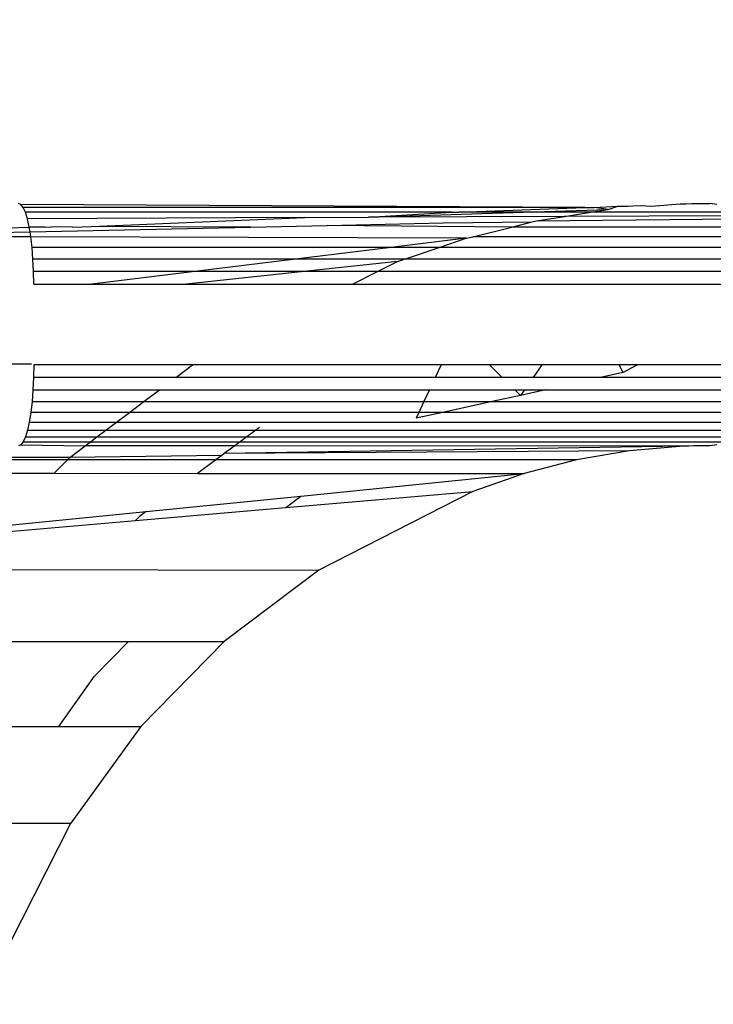
# Model space of a CAD drawing. Units: millimetres. Extents: x 9296 to 26421, y -5270 to 5256.
# Drawn here: x 12992 to 13001, y -134 to -122 of the extents above; entities that cross this region are included whole.
import ezdxf

# ---------------------------------------------------------------- set-up
doc = ezdxf.new("R2010")
doc.units = ezdxf.units.MM
doc.layers.add('Strefa bezpieczna', color=8, linetype='Continuous')
doc.dimstyles.get("Standard").update_dxf_attribs({"dimtxt": 180, "dimasz": 200, "dimexe": 0.18, "dimexo": 0.0625, "dimgap": 200, "dimtad": 0, "dimtih": 1, "dimtoh": 1, "dimdec": 0, "dimlfac": 0.1, "dimzin": 0, "dimdsep": 46, "dimtxsty": 'Standard', "dimcen": 0.09, "dimse1": 1, "dimse2": 1, "dimadec": 0, "dimazin": 0, "dimtfac": 1, "dimtdec": 4, "dimtofl": 0, "dimtmove": 0, "dimatfit": 3, "dimfxl": 0, "dimtolj": 1, "dimtzin": 0, "dimarcsym": 0})

# ---------------------------------------------------------------- blocks, each defined once
blk = doc.blocks.new('*D1')
at = {"layer": 'Defpoints', "color": 0, "transparency": 16777216}
for p in [(13531.603, 3913.163), (9500.282, -5270.032), (18263.459, -5270.032)]:
    blk.add_point(p, dxfattribs=at)
at = {"layer": 'Strefa bezpieczna', "color": 0, "lineweight": -2, "transparency": 16777216}
for p, q in [((9500.282, 3713.163), (9500.282, -388.434)), ((9500.282, -5070.032), (9500.282, -968.434))]:
    blk.add_line(p, q, dxfattribs=at)
at = {"layer": 'Strefa bezpieczna', "color": 0, "transparency": 16777216}
for points in [[(9466.949, 3713.163), (9533.616, 3713.163), (9500.282, 3913.163)], [(9466.949, -5070.032), (9533.616, -5070.032), (9500.282, -5270.032)]]:
    blk.add_solid(points, dxfattribs=at)
at = {"layer": 'Strefa bezpieczna', "color": 0, "transparency": 16777216, "insert": (9500.282, -678.434), "char_height": 180, "attachment_point": 5}
blk.add_mtext('\\A1;918', dxfattribs=at)
blk = doc.blocks.new('*D2')
at = {"layer": 'Defpoints', "color": 0, "transparency": 16777216}
for p in [(14023.974, 1949.566), (10489.436, -3306.181), (18185.56, -3306.181)]:
    blk.add_point(p, dxfattribs=at)
at = {"layer": 'Strefa bezpieczna', "color": 0, "lineweight": -2, "transparency": 16777216}
for p, q in [((10489.436, 1749.566), (10489.436, -388.307)), ((10489.436, -3106.181), (10489.436, -968.307))]:
    blk.add_line(p, q, dxfattribs=at)
at = {"layer": 'Strefa bezpieczna', "color": 0, "transparency": 16777216}
for points in [[(10456.103, 1749.566), (10522.769, 1749.566), (10489.436, 1949.566)], [(10456.103, -3106.181), (10522.769, -3106.181), (10489.436, -3306.181)]]:
    blk.add_solid(points, dxfattribs=at)
at = {"layer": 'Strefa bezpieczna', "color": 0, "transparency": 16777216, "insert": (10489.436, -678.307), "char_height": 180, "attachment_point": 5}
blk.add_mtext('\\A1;526', dxfattribs=at)
blk = doc.blocks.new('*D3')
at = {"layer": 'Defpoints', "color": 0, "transparency": 16777216}
for p in [(26413.473, 5138.074), (26413.473, -37.145), (11274.864, -458.525)]:
    blk.add_point(p, dxfattribs=at)
at = {"layer": 'Strefa bezpieczna', "color": 0, "lineweight": -2, "transparency": 16777216}
for p, q in [((11474.864, 5138.074), (17789.357, 5138.074)), ((26213.473, 5138.074), (18729.357, 5138.074))]:
    blk.add_line(p, q, dxfattribs=at)
at = {"layer": 'Strefa bezpieczna', "color": 0, "transparency": 16777216}
for points in [[(11474.864, 5171.408), (11474.864, 5104.741), (11274.864, 5138.074)], [(26213.473, 5171.408), (26213.473, 5104.741), (26413.473, 5138.074)]]:
    blk.add_solid(points, dxfattribs=at)
at = {"layer": 'Strefa bezpieczna', "color": 0, "transparency": 16777216, "insert": (18259.357, 5138.074), "char_height": 180, "attachment_point": 5}
blk.add_mtext('\\A1;1514', dxfattribs=at)
blk = doc.blocks.new('*D4')
at = {"layer": 'Defpoints', "color": 0, "transparency": 16777216}
for p in [(24922.939, 4578.359), (24922.939, -207.958), (12774.864, -458.525)]:
    blk.add_point(p, dxfattribs=at)
at = {"layer": 'Strefa bezpieczna', "color": 0, "lineweight": -2, "transparency": 16777216}
for p, q in [((12974.864, 4578.359), (17789.357, 4578.359)), ((24722.939, 4578.359), (18729.357, 4578.359))]:
    blk.add_line(p, q, dxfattribs=at)
at = {"layer": 'Strefa bezpieczna', "color": 0, "transparency": 16777216}
for points in [[(12974.864, 4611.692), (12974.864, 4545.026), (12774.864, 4578.359)], [(24722.939, 4611.692), (24722.939, 4545.026), (24922.939, 4578.359)]]:
    blk.add_solid(points, dxfattribs=at)
at = {"layer": 'Strefa bezpieczna', "color": 0, "transparency": 16777216, "insert": (18259.357, 4578.359), "char_height": 180, "attachment_point": 5}
blk.add_mtext('\\A1;1215', dxfattribs=at)

msp = doc.modelspace()

# ---------------------------------------------------------------- linework, layer by layer
for p, q in [((12992.064, -124.537), (12992.035, -124.525)), ((12992.093, -124.574), (12992.064, -124.537)), ((12999.052, -124.574), (12992.064, -124.537)), ((12999.164, -124.574), (12999.46, -124.559)), ((12999.338, -124.599), (12999.46, -124.559)), ((12999.46, -124.559), (12999.583, -124.559)), ((12999.583, -124.559), (12999.645, -124.554)), ((12999.645, -124.554), (12999.737, -124.553)), ((12999.737, -124.553), (12999.875, -124.558)), ((12999.875, -124.558), (13000.23, -124.531)), ((13000.23, -124.531), (13000.304, -124.529)), ((13000.304, -124.529), (13000.377, -124.527)), ((13000.377, -124.527), (13000.451, -124.526)), ((13000.451, -124.526), (13000.524, -124.525)), ((13000.524, -124.525), (13000.598, -124.525)), ((13000.686, -124.537), (13000.598, -124.525)), ((12992.121, -124.634), (12992.093, -124.574)), ((12999.052, -124.574), (12992.093, -124.574)), ((12992.146, -124.716), (12992.121, -124.634)), ((12997.397, -124.634), (12992.121, -124.634)), ((12996.37, -124.697), (12998.285, -124.634)), ((12996.37, -124.697), (12997.397, -124.634)), ((12997.397, -124.634), (12997.491, -124.634)), ((12997.491, -124.634), (12999.052, -124.574)), ((12998.285, -124.634), (12997.491, -124.634)), ((12998.285, -124.634), (12999.338, -124.599)), ((12999.122, -124.634), (12998.285, -124.634)), ((12998.797, -124.686), (12999.122, -124.634)), ((13000.892, -124.677), (12998.797, -124.686)), ((12999.052, -124.574), (12999.164, -124.574)), ((12999.122, -124.634), (12999.338, -124.599)), ((13000.852, -124.634), (12999.122, -124.634)), ((12999.338, -124.599), (12999.164, -124.574)), ((12995.58, -124.701), (12992.146, -124.716)), ((12992.168, -124.818), (12992.146, -124.716)), ((12992.941, -124.81), (12995.58, -124.701)), ((12994.91, -124.818), (12995.86, -124.797)), ((12995.58, -124.701), (12996.37, -124.697)), ((12995.86, -124.797), (12997.296, -124.766)), ((12998.145, -124.818), (12995.86, -124.797)), ((12998.797, -124.686), (12996.37, -124.697)), ((12997.296, -124.766), (12998.397, -124.755)), ((12998.145, -124.818), (12998.397, -124.755)), ((12998.397, -124.755), (12998.453, -124.742)), ((12998.453, -124.742), (12998.797, -124.686)), ((12998.453, -124.742), (13000.927, -124.716)), ((12988.548, -124.955), (12992.168, -124.818)), ((12988.548, -124.955), (12992.178, -124.877)), ((12992.178, -124.877), (12992.168, -124.818)), ((12992.367, -124.818), (12992.168, -124.818)), ((12992.178, -124.877), (12994.91, -124.818)), ((12992.187, -124.937), (12992.178, -124.877)), ((12992.367, -124.818), (12992.444, -124.815)), ((12992.706, -124.818), (12992.444, -124.815)), ((12992.706, -124.818), (12992.941, -124.81)), ((12994.91, -124.818), (12992.941, -124.81)), ((12997.663, -124.937), (12998.145, -124.818)), ((13000.994, -124.818), (12998.145, -124.818)), ((12992.187, -124.937), (12988.548, -124.955)), ((12992.203, -125.071), (12992.187, -124.937)), ((12997.581, -124.957), (12992.187, -124.937)), ((12997.581, -124.957), (12996.653, -125.071)), ((12997.245, -125.071), (12997.581, -124.957)), ((12997.581, -124.957), (12997.663, -124.937)), ((13001.051, -124.937), (12997.663, -124.937)), ((12992.214, -125.216), (12992.203, -125.071)), ((12996.653, -125.071), (12992.203, -125.071)), ((12996.653, -125.071), (12995.468, -125.216)), ((12997.245, -125.071), (12996.653, -125.071)), ((12996.815, -125.216), (12997.245, -125.071)), ((13001.097, -125.071), (12997.245, -125.071)), ((12992.221, -125.369), (12992.214, -125.216)), ((12995.468, -125.216), (12992.214, -125.216)), ((12995.468, -125.216), (12994.221, -125.368)), ((12996.815, -125.216), (12995.468, -125.216)), ((12996.728, -125.245), (12995.575, -125.368)), ((12996.483, -125.368), (12996.728, -125.245)), ((12996.728, -125.245), (12996.815, -125.216)), ((13001.131, -125.216), (12996.815, -125.216)), ((12994.221, -125.368), (12992.221, -125.369)), ((12992.223, -125.525), (12992.221, -125.369)), ((12994.221, -125.368), (12992.943, -125.525)), ((12995.575, -125.368), (12994.111, -125.525)), ((12995.575, -125.368), (12994.221, -125.368)), ((12996.483, -125.368), (12995.575, -125.368)), ((12996.172, -125.525), (12996.483, -125.368)), ((13001.151, -125.368), (12996.483, -125.368)), ((12992.223, -125.525), (12992.943, -125.525)), ((12992.943, -125.525), (12994.111, -125.525)), ((12994.111, -125.525), (12996.172, -125.525)), ((12996.172, -125.525), (13001.158, -125.525)), ((12990.867, -126.512), (12992.198, -126.512)), ((12992.223, -126.525), (12992.221, -126.681)), ((12994.192, -126.525), (12992.223, -126.525)), ((12993.984, -126.681), (12994.192, -126.525)), ((12997.269, -126.525), (12994.192, -126.525)), ((12997.269, -126.525), (12997.196, -126.682)), ((12997.868, -126.525), (12997.269, -126.525)), ((12998.028, -126.682), (12997.868, -126.525)), ((12998.518, -126.525), (12997.868, -126.525)), ((12998.518, -126.525), (12998.409, -126.682)), ((12999.477, -126.525), (12998.518, -126.525)), ((12999.519, -126.62), (12999.244, -126.682)), ((12999.477, -126.525), (12999.519, -126.62)), ((12999.697, -126.525), (12999.477, -126.525)), ((12999.519, -126.62), (12999.697, -126.525)), ((13001.158, -126.525), (12999.697, -126.525)), ((12992.221, -126.681), (12992.214, -126.834)), ((12993.984, -126.681), (12992.221, -126.681)), ((12997.196, -126.682), (12993.984, -126.681)), ((12998.028, -126.682), (12997.196, -126.682)), ((12998.409, -126.682), (12998.028, -126.682)), ((12999.244, -126.682), (12998.409, -126.682)), ((13001.151, -126.681), (12999.244, -126.682)), ((12992.214, -126.834), (12992.203, -126.979)), ((12992.214, -126.834), (12993.781, -126.834)), ((12993.588, -126.979), (12993.781, -126.834)), ((12993.781, -126.834), (12997.125, -126.834)), ((12997.125, -126.834), (12997.057, -126.979)), ((12997.125, -126.834), (12998.184, -126.834)), ((12998.254, -126.903), (12998.184, -126.834)), ((12998.184, -126.834), (12998.302, -126.834)), ((12998.562, -126.834), (12998.254, -126.903)), ((12998.302, -126.834), (12998.254, -126.903)), ((12998.302, -126.834), (12998.562, -126.834)), ((12998.562, -126.834), (13001.13, -126.834)), ((12992.203, -126.979), (12992.187, -127.113)), ((12992.203, -126.979), (12993.588, -126.979)), ((12993.41, -127.113), (12993.588, -126.979)), ((12993.588, -126.979), (12997.057, -126.979)), ((12997.057, -126.979), (12996.995, -127.113)), ((12997.057, -126.979), (12997.904, -126.979)), ((12997.904, -126.979), (12997.291, -127.113)), ((12998.254, -126.903), (12997.904, -126.979)), ((12997.904, -126.979), (13001.097, -126.979)), ((12992.187, -127.113), (12992.168, -127.232)), ((12993.41, -127.113), (12992.187, -127.113)), ((12993.251, -127.232), (12993.41, -127.113)), ((12996.995, -127.113), (12993.41, -127.113)), ((12996.995, -127.113), (12996.962, -127.185)), ((12997.291, -127.113), (12996.962, -127.185)), ((12997.291, -127.113), (12996.995, -127.113)), ((13001.051, -127.113), (12997.291, -127.113)), ((12992.168, -127.232), (12992.146, -127.334)), ((12992.168, -127.232), (12993.251, -127.232)), ((12993.116, -127.334), (12993.251, -127.232)), ((12993.251, -127.232), (13000.994, -127.232)), ((12992.146, -127.334), (12992.121, -127.416)), ((12992.146, -127.334), (12993.116, -127.334)), ((12993.007, -127.416), (12993.116, -127.334)), ((12993.116, -127.334), (12994.973, -127.334)), ((12994.973, -127.334), (12994.862, -127.416)), ((12995.021, -127.299), (12994.973, -127.334)), ((12994.973, -127.334), (13000.927, -127.334)), ((12992.093, -127.476), (12992.064, -127.513)), ((12992.121, -127.416), (12992.093, -127.476)), ((12992.093, -127.476), (12992.927, -127.476)), ((12992.121, -127.416), (12993.007, -127.416)), ((12992.862, -127.525), (12992.927, -127.476)), ((12992.927, -127.476), (12993.007, -127.416)), ((12992.927, -127.476), (12994.781, -127.476)), ((12993.007, -127.416), (12994.862, -127.416)), ((12994.781, -127.476), (12994.715, -127.525)), ((12994.862, -127.416), (12994.781, -127.476)), ((12994.781, -127.476), (13000.771, -127.476)), ((12994.862, -127.416), (13000.852, -127.416)), ((12992.064, -127.513), (12992.035, -127.525)), ((12992.064, -127.513), (12992.862, -127.525)), ((12992.669, -127.669), (12992.862, -127.525)), ((12994.715, -127.525), (12992.862, -127.525)), ((12994.715, -127.525), (12994.583, -127.623)), ((13000.271, -127.532), (12994.583, -127.623)), ((12999.605, -127.588), (12994.583, -127.623)), ((13000.271, -127.532), (12994.715, -127.525)), ((12999.605, -127.588), (12998.946, -127.7)), ((13000.271, -127.532), (12999.605, -127.588)), ((13000.337, -127.529), (13000.271, -127.532)), ((13000.402, -127.527), (13000.337, -127.529)), ((13000.467, -127.526), (13000.402, -127.527)), ((13000.533, -127.525), (13000.467, -127.526)), ((13000.598, -127.525), (13000.533, -127.525)), ((13000.686, -127.513), (13000.598, -127.525)), ((12992.641, -127.699), (12990.05, -127.698)), ((12992.669, -127.669), (12990.328, -127.669)), ((12992.476, -127.866), (12992.641, -127.699)), ((12992.641, -127.699), (12992.669, -127.669)), ((12994.481, -127.699), (12992.641, -127.699)), ((12994.552, -127.646), (12992.669, -127.669)), ((12994.481, -127.699), (12994.254, -127.867)), ((12994.552, -127.646), (12994.481, -127.699)), ((12998.946, -127.7), (12994.481, -127.699)), ((12994.583, -127.623), (12994.552, -127.646)), ((12998.946, -127.7), (12998.297, -127.868)), ((12989.261, -127.865), (12992.476, -127.866)), ((12992.476, -127.866), (12994.254, -127.867)), ((12994.254, -127.867), (12998.297, -127.868)), ((12995.534, -128.151), (12998.297, -127.868)), ((12998.297, -127.868), (12997.663, -128.09)), ((12995.345, -128.291), (12997.663, -128.09)), ((12997.663, -128.09), (12995.757, -129.064)), ((12993.618, -128.339), (12995.534, -128.151)), ((12995.345, -128.291), (12995.534, -128.151)), ((12991.837, -128.518), (12993.618, -128.339)), ((12993.483, -128.452), (12995.345, -128.291)), ((12993.618, -128.339), (12993.532, -128.402)), ((12991.755, -128.601), (12993.483, -128.452)), ((12993.532, -128.402), (12993.483, -128.452)), ((12986.47, -129.048), (12995.757, -129.064)), ((12995.757, -129.064), (12994.584, -129.948)), ((12990.667, -129.947), (12993.399, -129.948)), ((12992.976, -130.379), (12993.399, -129.948)), ((12993.399, -129.948), (12994.584, -129.948)), ((12994.584, -129.948), (12993.552, -130.999)), ((12992.534, -130.999), (12992.976, -130.379)), ((12990.004, -131), (12992.534, -130.999)), ((12992.534, -130.999), (12993.552, -130.999)), ((12993.552, -130.999), (12992.685, -132.195)), ((12983.361, -132.199), (12992.685, -132.195)), ((12991.66, -134.21), (12992.685, -132.195))]:
    msp.add_line(p, q)

# ---------------------------------------------------------------- dimensions: what is measured, and where the dimension line sits
at = {"layer": 'Strefa bezpieczna'}
for base, p1, p2, picture, middle in [((26413.473, 5138.074), (11274.864, -458.525), (26413.473, -37.145), '*D3', (18259.357, 5138.074)), ((24922.939, 4578.359), (12774.864, -458.525), (24922.939, -207.958), '*D4', (18259.357, 4578.359))]:
    dim = msp.add_linear_dim(base=base, p1=p1, p2=p2, dimstyle='Standard', override={"dimlfac": 0.1}, dxfattribs=at)
    dim.commit()
    dim.dimension.update_dxf_attribs({"geometry": picture, "text_midpoint": middle, "dimtype": 160})
for base, p1, p2, picture, middle in [((9500.282, -5270.032), (13531.603, 3913.163), (18263.459, -5270.032), '*D1', (9500.282, -678.434)), ((10489.436, -3306.181), (14023.974, 1949.566), (18185.56, -3306.181), '*D2', (10489.436, -678.307))]:
    dim = msp.add_linear_dim(base=base, p1=p1, p2=p2, angle=90, dimstyle='Standard', override={"dimlfac": 0.1}, dxfattribs=at)
    dim.commit()
    dim.dimension.update_dxf_attribs({"geometry": picture, "text_midpoint": middle, "dimtype": 160})

doc.saveas('drawing.dxf')
